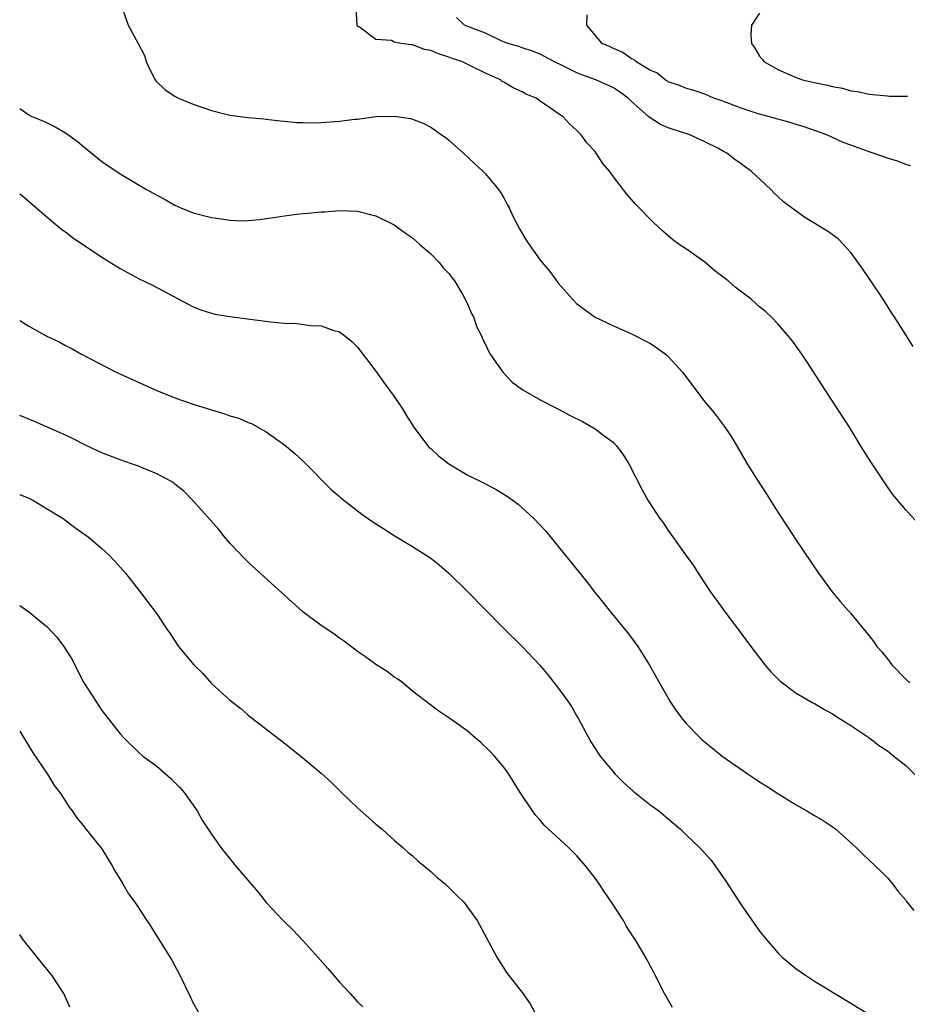
# Model space of a CAD drawing. Units: inches. Extents: x 2508000 to 2511000, y 1506000 to 1509000.
# Drawn here: x 2508000 to 2508097, y 1507496 to 1507604 of the extents above; entities that cross this region are included whole.
import ezdxf

# ---------------------------------------------------------------- set-up
doc = ezdxf.new("R2010")
doc.units = ezdxf.units.IN
doc.header["$MEASUREMENT"] = 0
doc.layers.add('LD25081506_10ft', color=52, linetype='Continuous')

msp = doc.modelspace()

# ---------------------------------------------------------------- linework, layer by layer
at = {"layer": 'LD25081506_10ft'}
for points, elevation in [([(2508011.2, 1507605), (2508011.87, 1507603), (2508012.98, 1507600.98), (2508013.66, 1507599.66), (2508013.84, 1507599), (2508014.21, 1507598.21), (2508014.84, 1507597), (2508014.91, 1507596.91), (2508015.92, 1507595.92), (2508017, 1507595.21), (2508017.37, 1507595), (2508019, 1507594.34), (2508021, 1507593.66), (2508023, 1507593.15), (2508025, 1507592.9), (2508026.73, 1507592.73), (2508027, 1507592.72), (2508028.51, 1507592.51), (2508029, 1507592.49), (2508030.33, 1507592.33), (2508031, 1507592.33), (2508032.3, 1507592.3), (2508033, 1507592.33), (2508035, 1507592.47), (2508036.7, 1507592.7), (2508037, 1507592.72), (2508038.98, 1507592.98), (2508041, 1507593.05), (2508042.79, 1507592.79), (2508043, 1507592.72), (2508044.23, 1507592.23), (2508045, 1507591.84), (2508045.5, 1507591.5), (2508046.18, 1507591), (2508046.68, 1507590.68), (2508047, 1507590.42), (2508048.6, 1507589), (2508049.82, 1507587.82), (2508050.72, 1507587), (2508051, 1507586.72), (2508052.43, 1507585), (2508052.66, 1507584.66), (2508053, 1507584.1), (2508053.38, 1507583.38), (2508053.58, 1507583), (2508054.03, 1507582.03), (2508054.71, 1507580.71), (2508055.46, 1507579.46), (2508055.78, 1507579), (2508057, 1507577.29), (2508058.03, 1507576.03), (2508059, 1507574.71), (2508060.53, 1507573), (2508061, 1507572.51), (2508063.02, 1507571.02), (2508065, 1507570.09), (2508067, 1507569.22), (2508069, 1507568.2), (2508069.72, 1507567.72), (2508070.86, 1507566.86), (2508071, 1507566.74), (2508072.55, 1507565), (2508075, 1507561.78), (2508075.68, 1507561), (2508076.27, 1507560.27), (2508077.12, 1507559.12), (2508077.92, 1507557.92), (2508079.65, 1507555), (2508080.7, 1507553.3), (2508081.72, 1507551.72), (2508083, 1507549.68), (2508084.07, 1507548.07), (2508085, 1507546.64), (2508087.46, 1507543), (2508088.97, 1507540.97), (2508089.87, 1507539.87), (2508091, 1507538.59), (2508093, 1507536.16), (2508093.51, 1507535.51), (2508093.86, 1507535), (2508094.39, 1507534.39), (2508095, 1507533.63), (2508095.48, 1507533), (2508097, 1507531.43), (2508097.47, 1507531)], 7820), ([(2508099, 1507547.75), (2508097, 1507549.95), (2508095.61, 1507551.61), (2508095, 1507552.46), (2508093.19, 1507555.19), (2508092.41, 1507556.41), (2508092.07, 1507557), (2508090.84, 1507559), (2508089, 1507561.84), (2508088.22, 1507563), (2508086.17, 1507566.17), (2508085.36, 1507567.36), (2508084.52, 1507568.52), (2508084.14, 1507569), (2508083, 1507570.31), (2508082.34, 1507571), (2508081.65, 1507571.65), (2508081, 1507572.18), (2508080.07, 1507573), (2508078.33, 1507574.33), (2508077.58, 1507575), (2508077, 1507575.46), (2508076.12, 1507576.12), (2508075, 1507577.06), (2508073, 1507578.46), (2508072.2, 1507579), (2508071.5, 1507579.5), (2508070.43, 1507580.43), (2508069.39, 1507581.39), (2508067.42, 1507583.42), (2508067, 1507583.92), (2508066.48, 1507584.48), (2508065, 1507586.41), (2508064.57, 1507587), (2508063.85, 1507587.85), (2508063.13, 1507589), (2508063, 1507589.16), (2508062.11, 1507590.11), (2508061.48, 1507591), (2508061.23, 1507591.23), (2508061, 1507591.47), (2508060.18, 1507592.18), (2508059.45, 1507593), (2508059, 1507593.29), (2508058.02, 1507593.98), (2508057, 1507594.66), (2508056.53, 1507595), (2508055.46, 1507595.46), (2508055, 1507595.69), (2508054.1, 1507596.1), (2508053, 1507596.77), (2508052.84, 1507596.84), (2508052.64, 1507597), (2508051, 1507597.74), (2508049.52, 1507598.48), (2508048.4, 1507599), (2508047.36, 1507599.36), (2508047, 1507599.5), (2508045.84, 1507599.84), (2508045, 1507600.23), (2508044.33, 1507600.33), (2508043, 1507600.85), (2508042.84, 1507600.84), (2508041.78, 1507601), (2508041, 1507601.15), (2508040.7, 1507601.3), (2508039, 1507601.41), (2508037.2, 1507602.79), (2508037, 1507602.88), (2508036.93, 1507603), (2508036.84, 1507604.84)], 7810), ([(2508097.83, 1507567.83), (2508097, 1507569.1), (2508095.83, 1507571), (2508095.49, 1507571.49), (2508094.55, 1507573), (2508093.17, 1507575), (2508092.3, 1507576.3), (2508091, 1507578.12), (2508090.19, 1507579), (2508089.6, 1507579.6), (2508088.43, 1507580.43), (2508085.95, 1507581.95), (2508085, 1507582.62), (2508083.64, 1507583.64), (2508083, 1507584.25), (2508082.59, 1507584.59), (2508082.22, 1507585), (2508080.09, 1507587), (2508079.45, 1507587.45), (2508079, 1507587.8), (2508078.28, 1507588.28), (2508077.43, 1507589), (2508077.14, 1507589.14), (2508076.52, 1507589.48), (2508075, 1507590.24), (2508073.38, 1507591), (2508071.56, 1507591.56), (2508071, 1507591.76), (2508070.14, 1507592.14), (2508068.93, 1507592.93), (2508068.86, 1507593), (2508067, 1507594.65), (2508066.63, 1507595), (2508065.68, 1507595.68), (2508065, 1507596.12), (2508063.08, 1507597), (2508061.54, 1507597.54), (2508061, 1507597.78), (2508059.45, 1507598.55), (2508058.47, 1507599), (2508057, 1507599.82), (2508056.16, 1507600.16), (2508055, 1507600.52), (2508054.66, 1507600.66), (2508053.43, 1507601), (2508052.71, 1507601.29), (2508051, 1507602.12), (2508049.23, 1507602.77), (2508048.69, 1507603), (2508047.84, 1507603.84)], 7800), ([(2508097.58, 1507587.58), (2508097, 1507587.74), (2508096.1, 1507588.1), (2508095, 1507588.42), (2508093.45, 1507589), (2508093, 1507589.13), (2508091, 1507589.85), (2508090.17, 1507590.17), (2508088.36, 1507591), (2508087, 1507591.47), (2508085.88, 1507591.88), (2508085, 1507592.13), (2508084.35, 1507592.35), (2508083, 1507592.7), (2508081.95, 1507593), (2508081, 1507593.24), (2508080.64, 1507593.36), (2508079, 1507593.91), (2508077, 1507594.66), (2508076.01, 1507595), (2508075, 1507595.44), (2508073.83, 1507595.83), (2508073, 1507596.08), (2508072.34, 1507596.34), (2508071, 1507596.8), (2508070.68, 1507597), (2508069.77, 1507597.77), (2508069, 1507598.08), (2508067.45, 1507599), (2508067.22, 1507599.22), (2508067, 1507599.32), (2508066.02, 1507600.02), (2508065, 1507600.44), (2508064.64, 1507600.64), (2508063.78, 1507601), (2508062.08, 1507603), (2508062.12, 1507604.12)], 7790), ([(2508081, 1507604.32), (2508080.11, 1507603), (2508080.06, 1507601.94), (2508080.12, 1507601), (2508080.48, 1507600.48), (2508081, 1507599.61), (2508081.28, 1507599.28), (2508081.47, 1507599), (2508083, 1507598.15), (2508085, 1507597.26), (2508085.71, 1507597), (2508087, 1507596.72), (2508088.44, 1507596.44), (2508089, 1507596.28), (2508090.1, 1507596.1), (2508091, 1507595.82), (2508091.73, 1507595.73), (2508093, 1507595.44), (2508093.39, 1507595.39), (2508095, 1507595.26), (2508095.23, 1507595.23), (2508097, 1507595.23), (2508097.21, 1507595.21)], 7780), ([(2508000, 1507593.89), (2508001, 1507593.17), (2508001.32, 1507593), (2508002.54, 1507592.54), (2508003, 1507592.3), (2508003.88, 1507591.88), (2508005, 1507591.22), (2508006.3, 1507590.3), (2508007, 1507589.71), (2508009, 1507588.08), (2508011, 1507586.72), (2508013.89, 1507585), (2508015, 1507584.38), (2508015.91, 1507583.91), (2508017, 1507583.3), (2508017.66, 1507583), (2508019, 1507582.46), (2508021, 1507581.94), (2508021.85, 1507581.85), (2508023, 1507581.65), (2508024.41, 1507581.59), (2508025, 1507581.61), (2508026.28, 1507581.72), (2508027, 1507581.84), (2508028.03, 1507581.97), (2508029, 1507582.14), (2508030.3, 1507582.3), (2508031, 1507582.37), (2508031.59, 1507582.41), (2508033, 1507582.56), (2508033.42, 1507582.58), (2508035, 1507582.71), (2508037, 1507582.65), (2508039, 1507582.14), (2508041, 1507581.15), (2508042.23, 1507580.23), (2508043, 1507579.72), (2508043.8, 1507579), (2508045, 1507577.96), (2508045.94, 1507577), (2508046.41, 1507576.41), (2508047, 1507575.8), (2508047.6, 1507575), (2508048.53, 1507573.47), (2508048.79, 1507573), (2508048.84, 1507572.84), (2508049, 1507572.55), (2508049.45, 1507571.45), (2508049.73, 1507571), (2508050.02, 1507570.02), (2508050.56, 1507569), (2508050.68, 1507568.68), (2508051, 1507568.06), (2508051.31, 1507567.31), (2508051.5, 1507567), (2508052.91, 1507565), (2508053.91, 1507563.91), (2508055.07, 1507563.07), (2508057, 1507561.97), (2508059, 1507560.98), (2508060.28, 1507560.28), (2508061.6, 1507559.6), (2508063, 1507558.82), (2508063.8, 1507558.2), (2508065, 1507557.3), (2508065.29, 1507557), (2508066.05, 1507556.05), (2508066.7, 1507555), (2508068.15, 1507552.15), (2508068.76, 1507551), (2508069.65, 1507549.65), (2508070.07, 1507549), (2508070.48, 1507548.48), (2508071, 1507547.7), (2508071.3, 1507547.3), (2508073, 1507544.87), (2508073.79, 1507543.79), (2508074.27, 1507543), (2508075.6, 1507541), (2508076.19, 1507540.19), (2508077.04, 1507539), (2508079, 1507536.41), (2508080.03, 1507535), (2508081, 1507533.74), (2508081.58, 1507533), (2508082.22, 1507532.22), (2508083.23, 1507531.23), (2508085, 1507529.89), (2508086.83, 1507528.83), (2508087, 1507528.75), (2508088.1, 1507528.1), (2508089, 1507527.61), (2508089.36, 1507527.36), (2508091, 1507526.33), (2508092.98, 1507525.02), (2508094.13, 1507524.13), (2508095, 1507523.56), (2508095.72, 1507523), (2508097, 1507521.95), (2508098.49, 1507520.49)], 7830), ([(2508000, 1507584.55), (2508000.31, 1507584.31), (2508003, 1507581.99), (2508004.63, 1507580.63), (2508005, 1507580.38), (2508005.77, 1507579.77), (2508009, 1507577.6), (2508011, 1507576.37), (2508013, 1507575.28), (2508014.53, 1507574.53), (2508018.44, 1507572.44), (2508019, 1507572.17), (2508019.83, 1507571.83), (2508021, 1507571.47), (2508021.38, 1507571.38), (2508023, 1507571.1), (2508027.47, 1507570.53), (2508029, 1507570.39), (2508030.35, 1507570.35), (2508031.88, 1507570.12), (2508033, 1507570.07), (2508034.41, 1507569.59), (2508035, 1507569.43), (2508035.6, 1507569), (2508036.37, 1507568.37), (2508037, 1507567.76), (2508037.58, 1507567), (2508038.18, 1507566.18), (2508039, 1507565.14), (2508039.88, 1507563.88), (2508041, 1507562.36), (2508041.9, 1507561), (2508042.3, 1507560.3), (2508043.15, 1507559), (2508044.64, 1507557), (2508044.81, 1507556.81), (2508045, 1507556.65), (2508045.86, 1507555.86), (2508047, 1507554.98), (2508049, 1507553.79), (2508050.86, 1507552.86), (2508052.18, 1507552.18), (2508053, 1507551.65), (2508053.42, 1507551.42), (2508054.56, 1507550.56), (2508056.3, 1507549), (2508057.61, 1507547.61), (2508059, 1507545.9), (2508061.31, 1507543), (2508062.08, 1507542.08), (2508063, 1507540.87), (2508063.85, 1507539.85), (2508064.5, 1507539), (2508065, 1507538.38), (2508066.13, 1507537), (2508066.54, 1507536.54), (2508067.39, 1507535.39), (2508067.66, 1507535), (2508068.96, 1507532.96), (2508071, 1507529.33), (2508071.19, 1507529), (2508071.92, 1507527.92), (2508072.6, 1507527), (2508073, 1507526.53), (2508074.49, 1507525), (2508074.75, 1507524.75), (2508075.85, 1507523.85), (2508076.92, 1507523), (2508079.74, 1507521), (2508080.52, 1507520.52), (2508081, 1507520.19), (2508081.74, 1507519.74), (2508083, 1507518.9), (2508085, 1507517.66), (2508086.19, 1507517), (2508087, 1507516.5), (2508087.95, 1507515.95), (2508089.16, 1507515.16), (2508089.37, 1507515), (2508091.58, 1507513), (2508092.29, 1507512.29), (2508094.34, 1507510.34), (2508095, 1507509.68), (2508095.55, 1507509), (2508096.18, 1507508.18), (2508097, 1507507.24), (2508097.08, 1507507.08), (2508097.89, 1507506.11)], 7840), ([(2508000, 1507570.67), (2508000.41, 1507570.41), (2508001, 1507570.06), (2508002.9, 1507569), (2508004.32, 1507568.32), (2508005, 1507567.95), (2508005.64, 1507567.64), (2508006.76, 1507567), (2508010.58, 1507565), (2508015.01, 1507563.01), (2508017, 1507562.22), (2508019, 1507561.53), (2508021, 1507560.89), (2508022.47, 1507560.47), (2508023, 1507560.25), (2508023.98, 1507559.98), (2508025, 1507559.5), (2508025.38, 1507559.38), (2508027, 1507558.48), (2508029, 1507557.05), (2508030.12, 1507556.12), (2508031.15, 1507555.15), (2508034.15, 1507552.15), (2508035, 1507551.41), (2508035.21, 1507551.21), (2508035.47, 1507551), (2508037.47, 1507549.47), (2508038.65, 1507548.65), (2508039.86, 1507547.86), (2508041, 1507547.13), (2508043, 1507545.94), (2508044.51, 1507545), (2508045, 1507544.67), (2508045.93, 1507543.93), (2508047, 1507543), (2508049, 1507541.03), (2508052.97, 1507537), (2508055, 1507534.98), (2508056.93, 1507532.93), (2508057.85, 1507531.85), (2508059, 1507530.41), (2508060.03, 1507529), (2508060.42, 1507528.42), (2508061, 1507527.37), (2508061.14, 1507527.14), (2508062.54, 1507524.54), (2508063.33, 1507523.33), (2508063.56, 1507523), (2508065, 1507521.23), (2508065.21, 1507521), (2508066.09, 1507520.09), (2508067.15, 1507519.15), (2508069, 1507517.7), (2508069.97, 1507517), (2508071, 1507516.12), (2508072.35, 1507515), (2508073, 1507514.33), (2508074.42, 1507513), (2508075.65, 1507511.65), (2508076.14, 1507511), (2508077.32, 1507509.32), (2508079, 1507506.7), (2508081, 1507503.85), (2508081.68, 1507503), (2508083, 1507501.45), (2508083.48, 1507501), (2508085, 1507499.72), (2508086.02, 1507499), (2508087, 1507498.37), (2508091, 1507495.97), (2508093, 1507494.72)], 7850), ([(2508071.47, 1507495.47), (2508070.61, 1507497), (2508069.57, 1507499), (2508069.39, 1507499.39), (2508069, 1507500.13), (2508068.69, 1507500.69), (2508067.34, 1507503), (2508067.19, 1507503.19), (2508066.41, 1507504.41), (2508066.1, 1507505), (2508064.81, 1507507), (2508064.05, 1507508.05), (2508063.46, 1507509), (2508063, 1507509.65), (2508061.96, 1507511), (2508061, 1507512.09), (2508060.07, 1507513), (2508057.43, 1507515.43), (2508057, 1507515.98), (2508056.5, 1507516.5), (2508056.13, 1507517), (2508054.81, 1507519), (2508053.55, 1507521), (2508053, 1507521.77), (2508051.97, 1507523), (2508051.5, 1507523.5), (2508050.49, 1507524.49), (2508049.87, 1507525), (2508049, 1507525.77), (2508047.11, 1507527.11), (2508047, 1507527.2), (2508045.9, 1507527.9), (2508045, 1507528.56), (2508043, 1507530.11), (2508041.93, 1507531), (2508041.4, 1507531.4), (2508041, 1507531.64), (2508040.24, 1507532.24), (2508039, 1507533.01), (2508037.85, 1507533.85), (2508037, 1507534.45), (2508035.55, 1507535.55), (2508035, 1507535.9), (2508034.38, 1507536.38), (2508033, 1507537.28), (2508031, 1507538.79), (2508026.33, 1507543), (2508025, 1507544.22), (2508024.61, 1507544.61), (2508023, 1507546.31), (2508022.42, 1507547), (2508021.8, 1507547.8), (2508019, 1507550.93), (2508017.98, 1507551.98), (2508017, 1507552.75), (2508016.87, 1507552.87), (2508016.68, 1507553), (2508015, 1507553.9), (2508013.51, 1507554.49), (2508013, 1507554.73), (2508012.25, 1507555), (2508011, 1507555.42), (2508009, 1507556.2), (2508007.28, 1507557), (2508005.77, 1507557.77), (2508005, 1507558.12), (2508001.61, 1507559.61), (2508000, 1507560.28)], 7860), ([(2508000, 1507551.62), (2508001, 1507551.21), (2508001.43, 1507551), (2508003, 1507550.07), (2508004.75, 1507549), (2508006.03, 1507548.03), (2508007.51, 1507547), (2508009, 1507545.73), (2508009.79, 1507545), (2508010.38, 1507544.38), (2508011.6, 1507543), (2508013.17, 1507541), (2508013.96, 1507539.96), (2508015, 1507538.56), (2508016.03, 1507537), (2508016.44, 1507536.44), (2508017.4, 1507535), (2508019.05, 1507533), (2508020.04, 1507532.04), (2508021, 1507530.95), (2508023, 1507529.12), (2508024.2, 1507528.2), (2508025, 1507527.49), (2508029, 1507524.41), (2508030.79, 1507523), (2508033, 1507521.13), (2508034.12, 1507520.12), (2508035.24, 1507519), (2508037, 1507517.34), (2508038.24, 1507516.24), (2508039, 1507515.55), (2508039.69, 1507515), (2508041, 1507513.8), (2508041.95, 1507513), (2508042.49, 1507512.49), (2508043, 1507512.08), (2508043.56, 1507511.56), (2508045, 1507510.38), (2508045.71, 1507509.71), (2508046.59, 1507509), (2508047, 1507508.63), (2508047.8, 1507507.8), (2508048.62, 1507507), (2508050.09, 1507505), (2508051.1, 1507503.1), (2508051.36, 1507502.64), (2508052.23, 1507501), (2508053.3, 1507499.3), (2508055, 1507497.11), (2508055.88, 1507495.88), (2508056.37, 1507495)], 7870), ([(2508000, 1507539.48), (2508001, 1507538.79), (2508003, 1507537.13), (2508004.03, 1507536.03), (2508004.84, 1507535), (2508005.66, 1507533.66), (2508007, 1507531.1), (2508008.32, 1507529), (2508009, 1507527.97), (2508009.44, 1507527.44), (2508011, 1507525.44), (2508011.42, 1507525), (2508013, 1507523.44), (2508013.5, 1507523), (2508015, 1507521.88), (2508016.53, 1507520.53), (2508017.54, 1507519.54), (2508018, 1507519), (2508019.44, 1507517), (2508019.99, 1507515.99), (2508021, 1507514.46), (2508022.02, 1507513), (2508023.63, 1507511), (2508026.1, 1507508.1), (2508027, 1507506.97), (2508028.83, 1507505), (2508029.93, 1507503.93), (2508031, 1507502.81), (2508032.65, 1507501), (2508033.75, 1507499.75), (2508035, 1507498.25), (2508036.18, 1507497), (2508037, 1507496.09), (2508037.56, 1507495.56)], 7880), ([(2508000, 1507525.72), (2508001.42, 1507523.42), (2508003.05, 1507521), (2508003.77, 1507519.77), (2508004.4, 1507519), (2508005, 1507518.06), (2508005.4, 1507517.4), (2508005.75, 1507517), (2508006.24, 1507516.24), (2508007, 1507515.35), (2508007.15, 1507515.15), (2508008.39, 1507513.61), (2508009, 1507512.83), (2508010.13, 1507511), (2508010.43, 1507510.43), (2508011.31, 1507509), (2508011.93, 1507507.93), (2508012.62, 1507507), (2508013.92, 1507505), (2508014.35, 1507504.35), (2508016.66, 1507500.66), (2508017.54, 1507499), (2508018.67, 1507496.67), (2508019, 1507495.96), (2508019.53, 1507495)], 7890), ([(2508005.5, 1507495.5), (2508004.83, 1507497), (2508003.52, 1507499), (2508003.29, 1507499.29), (2508001, 1507502.12), (2508000.32, 1507503), (2508000, 1507503.46)], 7900)]:
    msp.add_lwpolyline(points, dxfattribs=dict(at, elevation=elevation))

doc.saveas('drawing.dxf')
